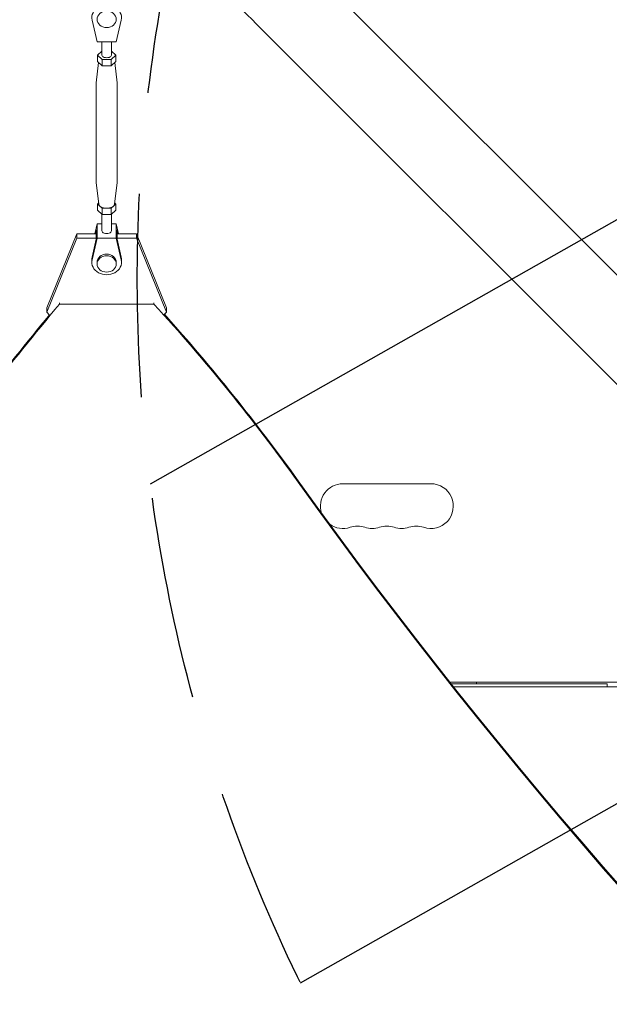
# Model space of a CAD drawing. Units: millimetres. Extents: x -4460 to 3847, y -3198 to 5146.
# Drawn here: x -1532 to -1164, y -740 to -125 of the extents above; entities that cross this region are included whole.
import ezdxf

# ---------------------------------------------------------------- set-up
doc = ezdxf.new("R2010")
doc.units = ezdxf.units.MM
doc.header["$LTSCALE"] = 20
doc.linetypes.add('HIDDEN', pattern=[9.524999999999999, 6.35, -3.175])
for name, color, linetype in [('2d', 230, 'Continuous'), ('EN-Free_Space', 10, 'HIDDEN'), ('EN-Free_Space_Hatch', 10, 'HIDDEN')]:
    doc.layers.add(name, color=color, linetype=linetype)

msp = doc.modelspace()

# ---------------------------------------------------------------- hatches: boundary and pattern name
at = {"layer": 'EN-Free_Space_Hatch'}
h = msp.add_hatch(dxfattribs=at)
h.set_pattern_fill('ANSI31', color=256, scale=100)
h.set_pattern_definition([(29.54655807295909, (698.4559652381035, -291.7603753128865), (-156.5689785924774, 276.2107980193902), [])])
edge = h.paths.add_edge_path()
edge.add_arc((-223.0197434473811, 695.7184732581608), 499.9999999999999, 330.9141942653939, 359.99999999999983, ccw=False)
edge.add_arc((-458.924120465537, -287.1192632057594), 1000, 30.000000000000114, 47.712532400398175, ccw=False)
edge.add_line((407.1012833189011, 212.8807367942416), (698.4559652381035, -291.7603753128865))
edge.add_line((698.4559652381035, -291.7603753128865), (2067.275356765549, -670.1700222499157))
edge.add_arc((1800.820106906442, -1634.017312966926), 1000, -105.45344192704101, 74.5465580729591, ccw=False)
edge.add_line((1534.364857047336, -2597.864603683936), (165.5454655198882, -2219.454956746907))
edge.add_arc((698.4559652381008, -291.7603753128908), 1999.999999999995, 210, 254.5465580729591, ccw=False)
edge.add_line((-1033.594842330772, -1291.760375312889), (-1324.949524249976, -787.1192632057591))
edge.add_arc((-458.9241204655369, -287.1192632057594), 1000, 105.29343016550641, 210, ccw=False)
edge.add_arc((-223.0197434473812, 695.7184732581587), 500, 180, 182.0917683005104, ccw=False)
edge.add_arc((-223.0197434473812, 695.7184732581593), 500, 0, 180, ccw=False)

# ---------------------------------------------------------------- linework, layer by layer
at = {"layer": '2d', "lineweight": 0}
for p, q in [((-1349.677089681411, -94.20865278424253), (-249.1378917759871, -1194.747850692598)), ((-1487.122230186042, -125.2449649472717), (-1484.039394709885, -138.8251989703797)), ((-1472.039394710232, -138.8252885129373), (-1468.956381325761, -125.2451004986524)), ((-1383.830347212766, -128.3619103155077), (-283.2908401719133, -1228.901417359292)), ((-1484.039394709885, -138.8251989703797), (-1472.039394710232, -138.8252885129373)), ((-1481.039435000543, -147.2133912838283), (-1481.039380055699, -138.8252213561288)), ((-1475.039435000671, -147.2134305854959), (-1475.039380055863, -138.8252661274075)), ((-1483.812937692336, -147.213367853479), (-1483.812963266877, -151.1177122501824)), ((-1481.039418362285, -144.6733070341793), (-1483.812937692336, -147.213367853479)), ((-1483.812937692336, -147.213367853479), (-1480.926212284305, -149.8571963205857)), ((-1475.152709592576, -149.8572394017688), (-1472.265932308878, -147.2134540158452)), ((-1472.265932308877, -147.2134540158452), (-1475.03941836235, -144.6733366354761)), ((-1472.265932308877, -147.2134540158452), (-1472.265957883418, -151.1177984125486)), ((-1483.118395625624, -151.7538370777002), (-1484.528453002673, -164.4973104590174)), ((-1483.812963266877, -151.1177122501824), (-1480.926237858846, -153.7615407172891)), ((-1480.926212284305, -149.8571963205857), (-1480.926237858846, -153.7615407172891)), ((-1480.926237858846, -153.7615407172891), (-1475.152735167116, -153.7615837984722)), ((-1480.926212284305, -149.8571963205857), (-1475.152709592575, -149.8572394017688)), ((-1475.152709592576, -149.8572394017688), (-1475.152735167116, -153.7615837984722)), ((-1475.152735167116, -153.7615837984722), (-1472.265957883418, -151.1177984125486)), ((-1472.960533309548, -151.7539085729661), (-1471.550643427788, -164.4973954672766)), ((-1484.539955386777, -226.6582891255591), (-1484.539549529933, -164.6980410909189)), ((-1471.539955387056, -226.658374279172), (-1471.539549530212, -164.6981262445317)), ((-1483.031510574367, -240.3930355775315), (-1484.528861489201, -226.8590199028135)), ((-1473.048580132148, -240.3931009685002), (-1471.551051914316, -226.859104911073)), ((-1483.118971607441, -239.6025067971243), (-1483.81354703357, -240.238616957542)), ((-1472.266541650112, -240.2387031199085), (-1472.961109291364, -239.6025782923907)), ((-1483.813572608111, -244.1429613542455), (-1483.81354703357, -240.238616957542)), ((-1483.813572608111, -244.1429613542455), (-1480.92684720008, -246.7867898213522)), ((-1483.81354703357, -240.238616957542), (-1480.926821625539, -242.8824454246487)), ((-1480.92684720008, -246.7867898213522), (-1480.926821625539, -242.8824454246487)), ((-1480.926821625539, -242.8824454246487), (-1475.15331893381, -242.8824885058318)), ((-1475.153344508351, -246.7868329025353), (-1475.15331893381, -242.8824885058318)), ((-1475.153344508351, -246.7868329025353), (-1472.266567224653, -244.1430475166117)), ((-1475.15331893381, -242.8824885058318), (-1472.266541650112, -240.2387031199082)), ((-1472.266567224653, -244.1430475166117), (-1472.266541650112, -240.2387031199082)), ((-1481.040154301183, -257.0256237526744), (-1481.040086554639, -246.6830787346146)), ((-1480.92684720008, -246.7867898213522), (-1475.153344508351, -246.7868329025353)), ((-1475.040154301312, -257.0256630543417), (-1475.040086554704, -246.6831083359114)), ((-1484.040110206757, -252.5311268571534), (-1485.482942060731, -258.886573754874)), ((-1484.541119772418, -256.3242106294717), (-1485.122835437466, -258.8865764440345)), ((-1484.541119772418, -256.3242106294717), (-1484.541176835651, -262.1405858678047)), ((-1484.04019839539, -261.5200704073045), (-1484.040110206757, -252.5311268571534)), ((-1481.040124861126, -252.5311492426833), (-1484.040110206757, -252.5311268571534)), ((-1472.040110207104, -252.531216399711), (-1475.040124861291, -252.5311940139622)), ((-1472.040198395737, -261.5201599498621), (-1472.040110207104, -252.531216399711)), ((-1470.597361593563, -258.8866849156032), (-1472.040110207104, -252.531216399711)), ((-1471.539160677194, -256.3243076485276), (-1471.539217740427, -262.1406828868608)), ((-1470.957478561973, -258.8866822263653), (-1471.539160677194, -256.3243076485276)), ((-1496.606653644352, -261.5302975704669), (-1515.334898557768, -307.694697008601)), ((-1515.334872565102, -305.0508901249009), (-1496.606627651686, -258.8864906867668)), ((-1496.606653644352, -261.5302975704669), (-1496.606627651687, -258.8864906867668)), ((-1484.541170849125, -261.5303876716132), (-1496.606653644352, -261.5302975704669)), ((-1496.606627651687, -258.8864906867668), (-1484.541144911292, -258.8865807879126)), ((-1484.04019839539, -261.5200704073045), (-1487.123211779861, -275.1002584215896)), ((-1484.541176835651, -262.1405858678047), (-1487.123196217161, -273.5139742656804)), ((-1472.040198395737, -261.5201599498621), (-1484.04019839539, -261.5200704073045)), ((-1468.95736291958, -275.1003939729701), (-1472.040198395737, -261.5201599498621)), ((-1468.95734735688, -273.5141098170611), (-1471.539217740427, -262.1406828868605)), ((-1459.473722966458, -261.5305748672542), (-1471.539211753902, -261.5304847660634)), ((-1471.539185816069, -258.8866778823628), (-1459.473696973792, -258.8867679835541)), ((-1459.473696973792, -258.8867679835541), (-1459.473722966458, -261.5305748672542)), ((-1440.746082834168, -307.6952540138955), (-1459.473722966458, -261.5305748672545)), ((-1459.473696973792, -258.8867679835541), (-1440.746056841502, -305.0514471301951)), ((-1487.290297079488, -276.5857011769288), (-1487.290281516789, -274.9994170210198)), ((-1484.040307454778, -277.6432558326012), (-1484.040297079645, -276.5857330619951)), ((-1472.040307455356, -277.6433735620758), (-1472.040297080222, -276.5858507914695)), ((-1468.790297080379, -276.5858826765354), (-1468.790281517679, -274.9995985206265)), ((-1515.334898557768, -307.694697008601), (-1515.334872565102, -305.0508901249009)), ((-1507.566354655245, -302.7264097086306), (-1507.566347897157, -302.039019919009)), ((-1448.514566159613, -302.7268506882904), (-1507.566354655245, -302.7264097086306)), ((-1448.514566159613, -302.7268506882904), (-1448.514559401525, -302.0394608987795)), ((-1440.746056841502, -305.0514471301951), (-1440.746082834168, -307.6952540138955)), ((-1513.744381937054, -309.5873308847733), (-1515.334898557768, -307.694697008601)), ((-1440.746082834168, -307.6952540138955), (-1442.025047384118, -309.2171139470615)), ((-1275.539000000002, -415.0000000000025), (-1330.539000000001, -415.000000000003)), ((-1263.612422428228, -539.0000000000034), (-991.0019502529237, -539.0000000000034)), ((-1262.820460666509, -540.0000000000002), (-1165.539, -540.0000000000002)), ((-1247.039, -540.0000000000002), (-1247.039, -539.0000000000034)), ((-1165.539, -540.0000000000002), (-1165.539, -542.0000000000575)), ((-993.812352540145, -542.0000000000571), (-1261.234650434432, -542.0000000000575))]:
    msp.add_line(p, q, dxfattribs=at)
for centre, radius, start, end in [((-1330.539000000002, -429.000000000003), 14, 90, 197.940484718326), ((-1275.539000000002, -429.0000000000025), 14.00000000000004, 250.8901131682219, 90), ((-1330.539000000002, -429.0000000000034), 13.99999999999975, 234.2999086498031, 289.1098868317782), ((-1321.372333333335, -455.4569881547839), 13.99999999999966, 70.89011316822189, 109.1098868317781), ((-1312.205666666669, -429.000000000003), 14.00000000000012, 250.8901131682219, 289.1098868317782), ((-1303.039000000002, -455.4569881547848), 14.00000000000074, 70.89011316822189, 109.1098868317781), ((-1293.872333333335, -429.0000000000025), 14.00000000000046, 250.8901131682219, 289.1098868317782), ((-1284.705666666668, -455.4569881547843), 14.00000000000045, 70.89011316822189, 109.1098868317781)]:
    msp.add_arc(centre, radius, start, end, dxfattribs=at)
for centre, major_axis, ratio, start_param, end_param in [((-1406.71484916278, -105.4774084562682), (-88.38834765994325, 88.38834763666006), 4.96317209300803e-10, -1.832688403216786, -1.570889015417583), ((-1478.039296025688, -123.7595669935097), (9.24999999955483, -9.074980325873838e-05), 0.8487705210394206, -0.1903488081157496, 3.331946996557856), ((-1478.039306400822, -124.8170897641157), (5.999999999711245, -5.88647372471741e-05), 0.8487705210394206, -1.570793559368736, 4.71239174781085), ((-1478.040044341841, -240.2386600387251), (-4.999999999892735, 3.275138954481061e-05), 0.5287613853264338, 0.05843700187642753, 3.083155651713287), ((-1478.040297079934, -276.5857919267321), (-9.249999999554838, 9.074980326517768e-05), 0.8487705210394205, -0.1903488081157461, 3.33194699655786), ((-1478.040281517233, -274.9995077708231), (-9.249999999555103, 9.074980326051474e-05), 0.8487705210394207, -0.1903488081157487, 6.800116025829084e-15), ((-1478.040307455067, -277.6433146973382), (-5.999999999711245, 5.886473725313277e-05), 0.8487705210394206, -1.570793559368735, 4.712391747810851), ((-1478.040281517234, -274.9995077708231), (9.249999999554943, -9.074980339485572e-05), 0.8487705210394206, 5.298537899665769e-15, 0.1903543429680869), ((4118.493232073572, -3625.635094027492), (-6854.149924174875, 0.06738673233621739), 0.8487705263723084, -0.6079335753586168, -0.5845818328631756), ((-2569.681082423138, -1038.692508822006), (-1417.34836656468, 0.01393469288052529), 0.8487705263723083, -2.595521523188756, -2.483280428922455), ((1943.215908946231, 1289.887588154866), (3863.513516502204, -0.0379842214972541), 0.8487705263723082, -2.595521523188754, -2.217773434261441)]:
    msp.add_ellipse(centre, major_axis=major_axis, ratio=ratio, start_param=start_param, end_param=end_param, dxfattribs=at)
at = {"layer": '2d', "lineweight": 0, "extrusion": (0, 0, -1)}
for centre, major_axis, ratio, start_param, end_param in [((-1478.039435000607, -147.2134109346621), (-2.999999999935632, 1.965083372656995e-05), 0.528761385326434, -1.047195827163979, -2.300382107023324e-13), ((-1478.039435000607, -147.2134109346621), (2.999999999935635, -1.96508341254937e-05), 0.5287613853264339, -6.430411758628907e-13, 2.094396826424948), ((-1478.039549530071, -164.6980836677251), (-6.499999999861497, 4.25768062524903e-05), 0.5287613853264339, 1.204498820936101e-13, 0.05843700187637434), ((-1478.039549530074, -164.6980836677251), (6.499999999861901, -4.25768064079568e-05), 0.5287613853264338, -0.05843700187624012, 9.33975119465913e-15), ((-1478.039955386916, -226.6583317023656), (-6.499999999860923, 4.257680640817885e-05), 0.5287613853264339, -0.05843700187645684, -5.338091080275831e-14), ((-1478.039955386918, -226.6583317023656), (6.499999999862006, -4.257680640782729e-05), 0.5287613853264339, 1.724032657187773e-06, 0.05843700187648299), ((-1478.040154301247, -257.0256434035077), (2.999999999935639, -1.965083388598016e-05), 0.5287613853264339, -2.460254222569347e-13, 3.141592653589547), ((4118.493240387357, -3624.789075822479), (6854.149924170209, -0.06738673293693864), 0.8487705263723083, -2.557010820726748, -2.535255759468507), ((-2569.681074105562, -1037.846490619258), (1417.348366564767, -0.01393469300501238), 0.8487705263723082, -0.6507112653604343, -0.5460711304011647)]:
    msp.add_ellipse(centre, major_axis=major_axis, ratio=ratio, start_param=start_param, end_param=end_param, dxfattribs=at)
at = {"layer": '2d', "lineweight": 0, "extrusion": (0, 0, -0.9999999999999999)}
for centre, major_axis, ratio, start_param, end_param in [((-1478.040297079934, -276.5857919267321), (-5.999999999711245, 5.88647371802367e-05), 0.8487705210394205, 6.368010219723611e-15, 1.570793559368759), ((-1478.040297079934, -276.5857919267321), (5.999999999711245, -5.886473725370509e-05), 0.8487705210394206, -1.570799094221058, -4.618527782440651e-14), ((1943.215900628582, 1289.041569952078), (-3863.513516502204, 0.03798422183490403), 0.8487705263723083, -0.9238192193284762, -0.5460711304011637)]:
    msp.add_ellipse(centre, major_axis=major_axis, ratio=ratio, start_param=start_param, end_param=end_param, dxfattribs=at)
at = {"layer": 'EN-Free_Space', "flags": 128}
msp.add_lwpolyline([(276.9802565526188, 695.7184732581593, -0.1275965435197899), (213.9265962159882, 452.6590232160293, -0.07743974754351464), (407.1012833189011, 212.8807367942416), (698.4559652381035, -291.7603753128865), (2067.275356765549, -670.1700222499157, -1), (1534.364857047336, -2597.864603683936), (165.5454655198882, -2219.454956746907, -0.1968563780568584), (-1033.594842330772, -1291.760375312889), (-1324.949524249976, -787.1192632057591, -0.4915547321882143), (-722.6865674854428, 677.4684059783701, -0.00912731445455941), (-723.0197434473812, 695.7184732581593, -1)], format="xyb", close=True, dxfattribs=at)

doc.saveas('drawing.dxf')
